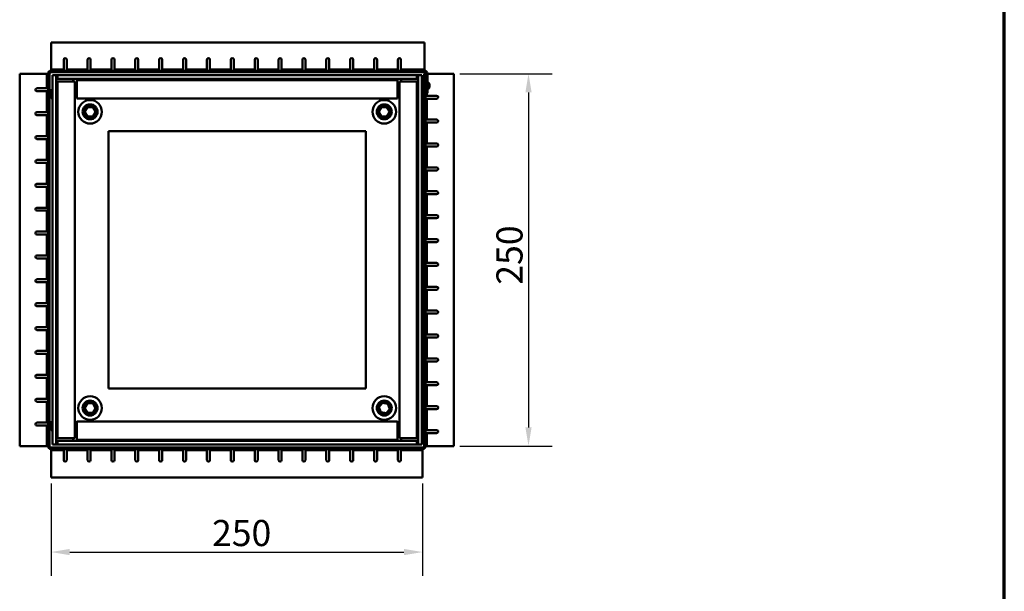
# Model space of a CAD drawing. Units: millimetres. Extents: x 0 to 9150, y 0 to 2970.
# Drawn here: x 8490 to 9150, y 1853 to 2236 of the extents above; entities that cross this region are included whole.
import ezdxf

# ---------------------------------------------------------------- set-up
doc = ezdxf.new("R2010")
doc.units = ezdxf.units.MM
doc.header["$LTSCALE"] = 5
for name, color, linetype, lineweight in [('Bemaßung (ISO)', 7, 'Continuous', 25), ('Sichtbar (ISO)', 7, 'Continuous', 50), ('Sichtbar schmal (ISO)', 7, 'Continuous', 35)]:
    doc.layers.add(name, color=color, linetype=linetype, lineweight=lineweight)
doc.layers.add('Rahmen (ISO)', color=7, linetype='Continuous', lineweight=70, plot=False)
doc.styles.add('Notiztext (DIN)', font='isocpeur.ttf')
doc.dimstyles.new('Standard (DIN)', dxfattribs={"dimscale": 5, "dimtxt": 3.5, "dimasz": 2.5, "dimexe": 3.175, "dimexo": 0.8, "dimgap": 0.8, "dimtad": 1, "dimrnd": 1e-08, "dimzin": 0, "dimtxsty": 'Notiztext (DIN)', "dimcen": 0.09, "dimdle": 10, "dimclrd": 256, "dimclre": 256, "dimclrt": 256, "dimadec": 0, "dimazin": 0, "dimtfac": 1, "dimtmove": 0, "dimatfit": 3, "dimfxl": 0, "dimtolj": 1, "dimtzin": 0, "dimlwd": -1, "dimlwe": -1, "dimarcsym": 0})

# ---------------------------------------------------------------- blocks, each defined once
blk = doc.blocks.new('*D207')
at = {"layer": 'Bemaßung (ISO)', "transparency": 16777216}
for p, q in [((8785.13, 2199.9), (8847, 2199.9)), ((8831.13, 2187.4), (8831.13, 1962.9)), ((8785.13, 1950.4), (8847, 1950.4))]:
    blk.add_line(p, q, dxfattribs=at)
for points in [[(8829.05, 2187.4), (8833.21, 2187.4), (8831.13, 2199.9)], [(8829.05, 1962.9), (8833.21, 1962.9), (8831.13, 1950.4)]]:
    blk.add_solid(points, dxfattribs=at)
at = {"layer": 'Defpoints', "color": 0, "transparency": 16777216}
for p in [(8781.13, 2199.9), (8781.13, 1950.4), (8831.13, 1950.4)]:
    blk.add_point(p, dxfattribs=at)
at = {"layer": 'Bemaßung (ISO)', "transparency": 16777216, "insert": (8809.63, 2058.52), "char_height": 17.5, "attachment_point": 1, "rotation": 90, "style": 'Notiztext (DIN)'}
blk.add_mtext('\\A1;250', dxfattribs=at)
blk = doc.blocks.new('*D208')
at = {"layer": 'Bemaßung (ISO)', "transparency": 16777216}
for p, q in [((8511.13, 1925.4), (8511.13, 1863.52)), ((8760.13, 1925.4), (8760.13, 1863.52)), ((8523.63, 1879.4), (8747.63, 1879.4))]:
    blk.add_line(p, q, dxfattribs=at)
for points in [[(8523.63, 1881.48), (8523.63, 1877.32), (8511.13, 1879.4)], [(8747.63, 1881.48), (8747.63, 1877.32), (8760.13, 1879.4)]]:
    blk.add_solid(points, dxfattribs=at)
at = {"layer": 'Defpoints', "color": 0, "transparency": 16777216}
for p in [(8511.13, 1929.4), (8760.13, 1929.4), (8760.13, 1879.4)]:
    blk.add_point(p, dxfattribs=at)
at = {"layer": 'Bemaßung (ISO)', "transparency": 16777216, "insert": (8619, 1900.9), "char_height": 17.5, "attachment_point": 1, "style": 'Notiztext (DIN)'}
blk.add_mtext('\\A1;250', dxfattribs=at)
blk = doc.blocks.new('Ränder Raster_ABCH')
at = {"layer": 'Rahmen (ISO)'}
blk.add_line((420, 0), (420, 594), dxfattribs=at)

msp = doc.modelspace()

# ---------------------------------------------------------------- linework, layer by layer
at = {"layer": 'Sichtbar (ISO)'}
for p, q in [((8511.13, 2220.9), (8511.13, 2202.9)), ((8761.43, 2220.9), (8511.13, 2220.9)), ((8761.43, 2220.9), (8761.43, 2202.9)), ((8519.63, 2202.9), (8519.63, 2209.318)), ((8521.63, 2209.318), (8521.63, 2202.9)), ((8535.63, 2202.9), (8535.63, 2209.318)), ((8537.63, 2209.318), (8537.63, 2202.9)), ((8551.63, 2202.9), (8551.63, 2209.318)), ((8553.63, 2209.318), (8553.63, 2202.9)), ((8567.63, 2202.9), (8567.63, 2209.318)), ((8569.63, 2209.318), (8569.63, 2202.9)), ((8583.63, 2202.9), (8583.63, 2209.318)), ((8585.63, 2209.318), (8585.63, 2202.9)), ((8599.63, 2202.9), (8599.63, 2209.318)), ((8601.63, 2209.318), (8601.63, 2202.9)), ((8615.63, 2202.9), (8615.63, 2209.318)), ((8617.63, 2209.318), (8617.63, 2202.9)), ((8631.63, 2202.9), (8631.63, 2209.318)), ((8633.63, 2209.318), (8633.63, 2202.9)), ((8647.63, 2202.9), (8647.63, 2209.318)), ((8649.63, 2209.318), (8649.63, 2202.9)), ((8663.63, 2202.9), (8663.63, 2209.318)), ((8665.63, 2209.318), (8665.63, 2202.9)), ((8679.63, 2202.9), (8679.63, 2209.318)), ((8681.63, 2209.318), (8681.63, 2202.9)), ((8695.63, 2202.9), (8695.63, 2209.318)), ((8697.63, 2209.318), (8697.63, 2202.9)), ((8711.63, 2202.9), (8711.63, 2209.318)), ((8713.63, 2209.318), (8713.63, 2202.9)), ((8727.63, 2202.9), (8727.63, 2209.318)), ((8729.63, 2209.318), (8729.63, 2202.9)), ((8743.63, 2202.9), (8743.63, 2209.318)), ((8745.63, 2209.318), (8745.63, 2202.9)), ((8490.13, 2199.9), (8508.13, 2199.9)), ((8490.13, 2199.9), (8490.13, 1950.4)), ((8508.13, 2199.9), (8509.13, 2199.9)), ((8509.13, 2199.9), (8509.13, 1950.4)), ((8510.13, 2199.9), (8510.13, 1950.4)), ((8511.13, 2202.9), (8511.13, 2201.9)), ((8761.43, 2201.9), (8511.13, 2201.9)), ((8761.43, 2200.9), (8511.13, 2200.9)), ((8512.13, 2198.9), (8514.63, 2198.9)), ((8512.13, 1951.4), (8512.13, 2198.9)), ((8514.63, 2198.9), (8514.63, 1951.4)), ((8514.63, 2198.9), (8515.38, 2198.9)), ((8515.38, 2198.9), (8756.38, 2198.9)), ((8515.38, 2196.4), (8515.38, 2198.9)), ((8519.63, 2201.9), (8519.63, 2202.9)), ((8521.63, 2202.9), (8521.63, 2201.9)), ((8535.63, 2201.9), (8535.63, 2202.9)), ((8537.63, 2202.9), (8537.63, 2201.9)), ((8551.63, 2201.9), (8551.63, 2202.9)), ((8553.63, 2202.9), (8553.63, 2201.9)), ((8567.63, 2201.9), (8567.63, 2202.9)), ((8569.63, 2202.9), (8569.63, 2201.9)), ((8583.63, 2201.9), (8583.63, 2202.9)), ((8585.63, 2202.9), (8585.63, 2201.9)), ((8599.63, 2201.9), (8599.63, 2202.9)), ((8601.63, 2202.9), (8601.63, 2201.9)), ((8615.63, 2201.9), (8615.63, 2202.9)), ((8617.63, 2202.9), (8617.63, 2201.9)), ((8631.63, 2201.9), (8631.63, 2202.9)), ((8633.63, 2202.9), (8633.63, 2201.9)), ((8647.63, 2201.9), (8647.63, 2202.9)), ((8649.63, 2202.9), (8649.63, 2201.9)), ((8663.63, 2201.9), (8663.63, 2202.9)), ((8665.63, 2202.9), (8665.63, 2201.9)), ((8679.63, 2201.9), (8679.63, 2202.9)), ((8681.63, 2202.9), (8681.63, 2201.9)), ((8695.63, 2201.9), (8695.63, 2202.9)), ((8697.63, 2202.9), (8697.63, 2201.9)), ((8711.63, 2201.9), (8711.63, 2202.9)), ((8713.63, 2202.9), (8713.63, 2201.9)), ((8727.63, 2201.9), (8727.63, 2202.9)), ((8729.63, 2202.9), (8729.63, 2201.9)), ((8743.63, 2201.9), (8743.63, 2202.9)), ((8745.63, 2202.9), (8745.63, 2201.9)), ((8756.38, 2198.9), (8757.13, 2198.9)), ((8756.38, 2198.9), (8756.38, 2196.4)), ((8757.13, 1951.4), (8757.13, 2198.9)), ((8757.13, 2198.9), (8759.63, 2198.9)), ((8759.63, 2198.9), (8759.63, 1951.4)), ((8761.13, 2199.9), (8761.13, 1950.4)), ((8761.13, 2199.9), (8762.13, 2199.9)), ((8761.43, 2202.9), (8761.43, 2201.9)), ((8762.13, 1950.4), (8762.13, 2199.9)), ((8762.43, 2199.9), (8762.13, 2199.9)), ((8762.43, 2186.9), (8762.43, 2199.9)), ((8763.43, 2186.9), (8763.43, 2199.9)), ((8781.13, 2199.9), (8763.43, 2199.9)), ((8781.13, 1950.4), (8781.13, 2199.9)), ((8515.63, 2194.65), (8514.63, 2194.65)), ((8756.38, 2196.4), (8515.38, 2196.4)), ((8527.13, 2194.65), (8515.63, 2194.65)), ((8525.88, 2194.65), (8525.88, 2196.4)), ((8527.13, 1955.65), (8527.13, 2194.65)), ((8528.38, 2195.4), (8528.38, 2196.4)), ((8528.38, 2183.4), (8528.38, 2195.4)), ((8743.38, 2195.4), (8743.38, 2196.4)), ((8743.38, 2183.4), (8743.38, 2195.4)), ((8744.63, 2194.65), (8756.13, 2194.65)), ((8744.63, 2194.65), (8744.63, 1955.65)), ((8745.88, 2194.65), (8745.88, 2196.4)), ((8756.13, 2194.65), (8757.13, 2194.65)), ((8760.13, 2194), (8760.13, 2189.8)), ((8762.43, 2193.45), (8762.13, 2193.45)), ((8764.719, 2192.65), (8764.719, 2191.149)), ((8501.711, 2190.15), (8508.13, 2190.15)), ((8508.13, 2188.15), (8501.711, 2188.15)), ((8508.13, 2190.15), (8509.13, 2190.15)), ((8509.13, 2188.15), (8508.13, 2188.15)), ((8511.13, 2188.5), (8511.13, 2184.3)), ((8760.63, 2184.3), (8760.63, 2188.5)), ((8762.43, 2190.35), (8762.13, 2190.35)), ((8762.13, 2185.15), (8763.13, 2185.15)), ((8762.43, 2186.9), (8763.43, 2186.9)), ((8763.13, 2185.15), (8769.549, 2185.15)), ((8527.13, 2183.9), (8528.38, 2183.9)), ((8528.38, 2183.4), (8743.38, 2183.4)), ((8533.623, 2174.4), (8535.473, 2177.604)), ((8535.473, 2177.604), (8539.173, 2177.604)), ((8539.173, 2177.604), (8541.023, 2174.4)), ((8730.737, 2174.4), (8732.587, 2177.604)), ((8732.587, 2177.604), (8736.287, 2177.604)), ((8736.287, 2177.604), (8738.137, 2174.4)), ((8743.38, 2183.9), (8744.63, 2183.9)), ((8763.13, 2183.15), (8762.13, 2183.15)), ((8769.549, 2183.15), (8763.13, 2183.15)), ((8501.711, 2174.15), (8508.13, 2174.15)), ((8508.13, 2172.15), (8501.711, 2172.15)), ((8508.13, 2174.15), (8509.13, 2174.15)), ((8509.13, 2172.15), (8508.13, 2172.15)), ((8535.473, 2171.195), (8533.623, 2174.4)), ((8539.173, 2171.195), (8535.473, 2171.195)), ((8541.023, 2174.4), (8539.173, 2171.195)), ((8732.587, 2171.195), (8730.737, 2174.4)), ((8736.287, 2171.195), (8732.587, 2171.195)), ((8738.137, 2174.4), (8736.287, 2171.195)), ((8762.13, 2169.15), (8763.13, 2169.15)), ((8763.13, 2167.15), (8762.13, 2167.15)), ((8763.13, 2169.15), (8769.549, 2169.15)), ((8769.549, 2167.15), (8763.13, 2167.15)), ((8501.711, 2158.15), (8508.13, 2158.15)), ((8508.13, 2158.15), (8509.13, 2158.15)), ((8549.63, 1988.9), (8549.63, 2161.4)), ((8549.63, 2161.4), (8722.13, 2161.4)), ((8722.13, 2161.4), (8722.13, 1988.9)), ((8508.13, 2156.15), (8501.711, 2156.15)), ((8509.13, 2156.15), (8508.13, 2156.15)), ((8762.13, 2153.15), (8763.13, 2153.15)), ((8763.13, 2153.15), (8769.549, 2153.15)), ((8763.13, 2151.15), (8762.13, 2151.15)), ((8769.549, 2151.15), (8763.13, 2151.15)), ((8501.711, 2142.15), (8508.13, 2142.15)), ((8508.13, 2140.15), (8501.711, 2140.15)), ((8508.13, 2142.15), (8509.13, 2142.15)), ((8509.13, 2140.15), (8508.13, 2140.15)), ((8762.13, 2137.15), (8763.13, 2137.15)), ((8763.13, 2135.15), (8762.13, 2135.15)), ((8763.13, 2137.15), (8769.549, 2137.15)), ((8769.549, 2135.15), (8763.13, 2135.15)), ((8501.711, 2126.15), (8508.13, 2126.15)), ((8508.13, 2126.15), (8509.13, 2126.15)), ((8508.13, 2124.15), (8501.711, 2124.15)), ((8509.13, 2124.15), (8508.13, 2124.15)), ((8762.13, 2121.15), (8763.13, 2121.15)), ((8763.13, 2119.15), (8762.13, 2119.15)), ((8763.13, 2121.15), (8769.549, 2121.15)), ((8769.549, 2119.15), (8763.13, 2119.15)), ((8501.711, 2110.15), (8508.13, 2110.15)), ((8508.13, 2108.15), (8501.711, 2108.15)), ((8508.13, 2110.15), (8509.13, 2110.15)), ((8509.13, 2108.15), (8508.13, 2108.15)), ((8762.13, 2105.15), (8763.13, 2105.15)), ((8763.13, 2105.15), (8769.549, 2105.15)), ((8763.13, 2103.15), (8762.13, 2103.15)), ((8769.549, 2103.15), (8763.13, 2103.15)), ((8501.711, 2094.15), (8508.13, 2094.15)), ((8508.13, 2092.15), (8501.711, 2092.15)), ((8508.13, 2094.15), (8509.13, 2094.15)), ((8509.13, 2092.15), (8508.13, 2092.15)), ((8762.13, 2089.15), (8763.13, 2089.15)), ((8763.13, 2087.15), (8762.13, 2087.15)), ((8763.13, 2089.15), (8769.549, 2089.15)), ((8769.549, 2087.15), (8763.13, 2087.15)), ((8501.711, 2078.15), (8508.13, 2078.15)), ((8508.13, 2076.15), (8501.711, 2076.15)), ((8508.13, 2078.15), (8509.13, 2078.15)), ((8509.13, 2076.15), (8508.13, 2076.15)), ((8762.13, 2073.15), (8763.13, 2073.15)), ((8763.13, 2073.15), (8769.549, 2073.15)), ((8763.13, 2071.15), (8762.13, 2071.15)), ((8769.549, 2071.15), (8763.13, 2071.15)), ((8501.711, 2062.15), (8508.13, 2062.15)), ((8508.13, 2060.15), (8501.711, 2060.15)), ((8508.13, 2062.15), (8509.13, 2062.15)), ((8509.13, 2060.15), (8508.13, 2060.15)), ((8762.13, 2057.15), (8763.13, 2057.15)), ((8763.13, 2055.15), (8762.13, 2055.15)), ((8763.13, 2057.15), (8769.549, 2057.15)), ((8769.549, 2055.15), (8763.13, 2055.15)), ((8501.711, 2046.15), (8508.13, 2046.15)), ((8508.13, 2046.15), (8509.13, 2046.15)), ((8508.13, 2044.15), (8501.711, 2044.15)), ((8509.13, 2044.15), (8508.13, 2044.15)), ((8762.13, 2041.15), (8763.13, 2041.15)), ((8763.13, 2039.15), (8762.13, 2039.15)), ((8763.13, 2041.15), (8769.549, 2041.15)), ((8769.549, 2039.15), (8763.13, 2039.15)), ((8501.711, 2030.15), (8508.13, 2030.15)), ((8508.13, 2028.15), (8501.711, 2028.15)), ((8508.13, 2030.15), (8509.13, 2030.15)), ((8509.13, 2028.15), (8508.13, 2028.15)), ((8762.13, 2025.15), (8763.13, 2025.15)), ((8763.13, 2023.15), (8762.13, 2023.15)), ((8763.13, 2025.15), (8769.549, 2025.15)), ((8769.549, 2023.15), (8763.13, 2023.15)), ((8501.711, 2014.15), (8508.13, 2014.15)), ((8508.13, 2014.15), (8509.13, 2014.15)), ((8508.13, 2012.15), (8501.711, 2012.15)), ((8509.13, 2012.15), (8508.13, 2012.15)), ((8762.13, 2009.15), (8763.13, 2009.15)), ((8763.13, 2007.15), (8762.13, 2007.15)), ((8763.13, 2009.15), (8769.549, 2009.15)), ((8769.549, 2007.15), (8763.13, 2007.15)), ((8501.711, 1998.15), (8508.13, 1998.15)), ((8508.13, 1996.15), (8501.711, 1996.15)), ((8508.13, 1998.15), (8509.13, 1998.15)), ((8509.13, 1996.15), (8508.13, 1996.15)), ((8762.13, 1993.15), (8763.13, 1993.15)), ((8763.13, 1993.15), (8769.549, 1993.15)), ((8722.13, 1988.9), (8549.63, 1988.9)), ((8763.13, 1991.15), (8762.13, 1991.15)), ((8769.549, 1991.15), (8763.13, 1991.15)), ((8501.711, 1982.15), (8508.13, 1982.15)), ((8508.13, 1980.15), (8501.711, 1980.15)), ((8508.13, 1982.15), (8509.13, 1982.15)), ((8509.13, 1980.15), (8508.13, 1980.15)), ((8533.623, 1975.9), (8535.473, 1979.104)), ((8535.473, 1972.695), (8533.623, 1975.9)), ((8535.473, 1979.104), (8539.173, 1979.104)), ((8539.173, 1979.104), (8541.023, 1975.9)), ((8541.023, 1975.9), (8539.173, 1972.695)), ((8730.794, 1976.546), (8733.175, 1979.378)), ((8732.055, 1973.068), (8730.794, 1976.546)), ((8735.698, 1972.421), (8732.055, 1973.068)), ((8733.175, 1979.378), (8736.818, 1978.731)), ((8738.08, 1975.253), (8735.698, 1972.421)), ((8736.818, 1978.731), (8738.08, 1975.253)), ((8762.13, 1977.15), (8763.13, 1977.15)), ((8763.13, 1975.15), (8762.13, 1975.15)), ((8763.13, 1977.15), (8769.549, 1977.15)), ((8769.549, 1975.15), (8763.13, 1975.15)), ((8528.38, 1966.9), (8528.38, 1954.9)), ((8743.38, 1966.9), (8528.38, 1966.9)), ((8539.173, 1972.695), (8535.473, 1972.695)), ((8743.38, 1966.9), (8743.38, 1954.9)), ((8501.711, 1966.15), (8508.13, 1966.15)), ((8508.13, 1964.15), (8501.711, 1964.15)), ((8508.13, 1966.15), (8509.13, 1966.15)), ((8509.13, 1964.15), (8508.13, 1964.15)), ((8511.13, 1966), (8511.13, 1961.8)), ((8528.38, 1966.4), (8527.13, 1966.4)), ((8744.63, 1966.4), (8743.38, 1966.4)), ((8759.63, 1964.65), (8760.63, 1964.65)), ((8759.63, 1963.149), (8760.63, 1963.149)), ((8760.63, 1961.8), (8760.63, 1966)), ((8760.63, 1963.149), (8760.63, 1964.65)), ((8762.13, 1961.15), (8763.13, 1961.15)), ((8763.13, 1961.15), (8769.549, 1961.15)), ((8515.63, 1955.65), (8514.63, 1955.65)), ((8515.38, 1953.9), (8756.38, 1953.9)), ((8515.38, 1951.4), (8515.38, 1953.9)), ((8527.13, 1955.65), (8515.63, 1955.65)), ((8525.88, 1955.65), (8525.88, 1953.9)), ((8528.38, 1954.9), (8528.38, 1953.9)), ((8743.38, 1954.9), (8743.38, 1953.9)), ((8744.63, 1955.65), (8756.13, 1955.65)), ((8745.88, 1955.65), (8745.88, 1953.9)), ((8756.13, 1955.65), (8757.13, 1955.65)), ((8756.38, 1953.9), (8756.38, 1951.4)), ((8763.13, 1959.15), (8762.13, 1959.15)), ((8769.549, 1959.15), (8763.13, 1959.15)), ((8490.13, 1950.4), (8508.13, 1950.4)), ((8508.13, 1950.4), (8509.13, 1950.4)), ((8511.13, 1949.4), (8760.13, 1949.4)), ((8511.13, 1947.4), (8511.13, 1948.4)), ((8511.13, 1948.4), (8760.13, 1948.4)), ((8511.13, 1929.4), (8511.13, 1947.4)), ((8514.63, 1951.4), (8512.13, 1951.4)), ((8515.38, 1951.4), (8514.63, 1951.4)), ((8756.38, 1951.4), (8515.38, 1951.4)), ((8519.63, 1947.4), (8519.63, 1948.4)), ((8519.63, 1940.981), (8519.63, 1947.4)), ((8521.63, 1948.4), (8521.63, 1947.4)), ((8521.63, 1947.4), (8521.63, 1940.981)), ((8535.63, 1947.4), (8535.63, 1948.4)), ((8535.63, 1940.981), (8535.63, 1947.4)), ((8537.63, 1948.4), (8537.63, 1947.4)), ((8537.63, 1947.4), (8537.63, 1940.981)), ((8551.63, 1947.4), (8551.63, 1948.4)), ((8551.63, 1940.981), (8551.63, 1947.4)), ((8553.63, 1948.4), (8553.63, 1947.4)), ((8553.63, 1947.4), (8553.63, 1940.981)), ((8567.63, 1947.4), (8567.63, 1948.4)), ((8567.63, 1940.981), (8567.63, 1947.4)), ((8569.63, 1948.4), (8569.63, 1947.4)), ((8569.63, 1947.4), (8569.63, 1940.981)), ((8583.63, 1947.4), (8583.63, 1948.4)), ((8583.63, 1940.981), (8583.63, 1947.4)), ((8585.63, 1948.4), (8585.63, 1947.4)), ((8585.63, 1947.4), (8585.63, 1940.981)), ((8599.63, 1947.4), (8599.63, 1948.4)), ((8599.63, 1940.981), (8599.63, 1947.4)), ((8601.63, 1948.4), (8601.63, 1947.4)), ((8601.63, 1947.4), (8601.63, 1940.981)), ((8615.63, 1947.4), (8615.63, 1948.4)), ((8615.63, 1940.981), (8615.63, 1947.4)), ((8617.63, 1948.4), (8617.63, 1947.4)), ((8617.63, 1947.4), (8617.63, 1940.981)), ((8631.63, 1947.4), (8631.63, 1948.4)), ((8631.63, 1940.981), (8631.63, 1947.4)), ((8633.63, 1948.4), (8633.63, 1947.4)), ((8633.63, 1947.4), (8633.63, 1940.981)), ((8647.63, 1947.4), (8647.63, 1948.4)), ((8647.63, 1940.981), (8647.63, 1947.4)), ((8649.63, 1948.4), (8649.63, 1947.4)), ((8649.63, 1947.4), (8649.63, 1940.981)), ((8663.63, 1947.4), (8663.63, 1948.4)), ((8663.63, 1940.981), (8663.63, 1947.4)), ((8665.63, 1948.4), (8665.63, 1947.4)), ((8665.63, 1947.4), (8665.63, 1940.981)), ((8679.63, 1947.4), (8679.63, 1948.4)), ((8679.63, 1940.981), (8679.63, 1947.4)), ((8681.63, 1948.4), (8681.63, 1947.4)), ((8681.63, 1947.4), (8681.63, 1940.981)), ((8695.63, 1947.4), (8695.63, 1948.4)), ((8695.63, 1940.981), (8695.63, 1947.4)), ((8697.63, 1948.4), (8697.63, 1947.4)), ((8697.63, 1947.4), (8697.63, 1940.981)), ((8711.63, 1947.4), (8711.63, 1948.4)), ((8711.63, 1940.981), (8711.63, 1947.4)), ((8713.63, 1948.4), (8713.63, 1947.4)), ((8713.63, 1947.4), (8713.63, 1940.981)), ((8727.63, 1947.4), (8727.63, 1948.4)), ((8727.63, 1940.981), (8727.63, 1947.4)), ((8729.63, 1948.4), (8729.63, 1947.4)), ((8729.63, 1947.4), (8729.63, 1940.981)), ((8743.63, 1947.4), (8743.63, 1948.4)), ((8743.63, 1940.981), (8743.63, 1947.4)), ((8745.63, 1948.4), (8745.63, 1947.4)), ((8745.63, 1947.4), (8745.63, 1940.981)), ((8757.13, 1951.4), (8756.38, 1951.4)), ((8759.63, 1951.4), (8757.13, 1951.4)), ((8760.13, 1947.4), (8760.13, 1948.4)), ((8760.13, 1929.4), (8760.13, 1947.4)), ((8763.13, 1950.4), (8762.13, 1950.4)), ((8781.13, 1950.4), (8763.13, 1950.4)), ((8511.13, 1929.4), (8760.13, 1929.4))]:
    msp.add_line(p, q, dxfattribs=at)
for centre, radius in [((8537.323, 2174.4), 7.9), ((8537.323, 2174.4), 5), ((8537.323, 2174.4), 4), ((8734.437, 2174.4), 7.9), ((8734.437, 2174.4), 5), ((8734.437, 2174.4), 4), ((8537.323, 1975.9), 7.9), ((8537.323, 1975.9), 5), ((8537.323, 1975.9), 4), ((8734.437, 1975.9), 7.9), ((8734.437, 1975.9), 5), ((8734.437, 1975.9), 4)]:
    msp.add_circle(centre, radius, dxfattribs=at)
for centre, radius, start, end in [((8520.63, 2209.318), 1, 0, 180), ((8536.63, 2209.318), 1, 0, 180), ((8552.63, 2209.318), 1, 0, 180), ((8568.63, 2209.318), 1, 0, 180), ((8584.63, 2209.318), 1, 0, 180), ((8600.63, 2209.318), 1, 0, 180), ((8616.63, 2209.318), 1, 0, 180), ((8632.63, 2209.318), 1, 0, 180), ((8648.63, 2209.318), 1, 0, 180), ((8664.63, 2209.318), 1, 0, 180), ((8680.63, 2209.318), 1, 0, 180), ((8696.63, 2209.318), 1, 0, 180), ((8712.63, 2209.318), 1, 0, 180), ((8728.63, 2209.318), 1, 0, 180), ((8744.63, 2209.318), 1, 0, 180), ((8511.13, 2199.9), 2, 90, 180), ((8511.13, 2199.9), 1, 90, 180), ((8515.38, 2196.9), 2, 90, 112.024313), ((8515.38, 2196.9), 1, 90, 138.590378), ((8756.38, 2196.9), 2, 67.975687, 90), ((8756.38, 2196.9), 1, 41.409622, 90), ((8761.43, 2199.9), 2, 0, 90), ((8761.43, 2199.9), 1, 0, 90), ((8761.13, 2194), 1, 90, 180), ((8501.711, 2189.15), 1, 90, 270), ((8512.13, 2188.5), 1, 90, 180), ((8512.13, 2184.3), 1, 180, 270), ((8759.63, 2188.5), 1, 47.949317, 90), ((8759.63, 2184.3), 1, 270, 0), ((8761.13, 2189.8), 1, 180, 270), ((8759.63, 2188.5), 1, 0, 33.879449), ((8769.549, 2184.15), 1, 270, 90), ((8501.711, 2173.15), 1, 90, 270), ((8769.549, 2168.15), 1, 270, 90), ((8501.711, 2157.15), 1, 90, 270), ((8769.549, 2152.15), 1, 270, 90), ((8501.711, 2141.15), 1, 90, 270), ((8769.549, 2136.15), 1, 270, 90), ((8501.711, 2125.15), 1, 90, 270), ((8769.549, 2120.15), 1, 270, 90), ((8501.711, 2109.15), 1, 90, 270), ((8769.549, 2104.15), 1, 270, 90), ((8501.711, 2093.15), 1, 90, 270), ((8769.549, 2088.15), 1, 270, 90), ((8501.711, 2077.15), 1, 90, 270), ((8769.549, 2072.15), 1, 270, 90), ((8501.711, 2061.15), 1, 90, 270), ((8769.549, 2056.15), 1, 270, 90), ((8501.711, 2045.15), 1, 90, 270), ((8769.549, 2040.15), 1, 270, 90), ((8501.711, 2029.15), 1, 90, 270), ((8769.549, 2024.15), 1, 270, 90), ((8501.711, 2013.15), 1, 90, 270), ((8769.549, 2008.15), 1, 270, 90), ((8501.711, 1997.15), 1, 90, 270), ((8769.549, 1992.15), 1, 270, 90), ((8501.711, 1981.15), 1, 90, 270), ((8769.549, 1976.15), 1, 270, 90), ((8512.13, 1966), 1, 90, 180), ((8759.63, 1966), 1, 0, 90), ((8501.711, 1965.15), 1, 90, 270), ((8512.13, 1961.8), 1, 180, 270), ((8759.63, 1961.8), 1, 270, 0), ((8769.549, 1960.15), 1, 270, 90), ((8511.13, 1950.4), 2, 180, 270), ((8511.13, 1950.4), 1, 180, 270), ((8515.38, 1953.4), 1, 221.409622, 270), ((8515.38, 1953.4), 2, 247.975687, 270), ((8756.38, 1953.4), 1, 270, 318.590378), ((8756.38, 1953.4), 2, 270, 292.024313), ((8760.13, 1950.4), 2, 270, 0), ((8760.13, 1950.4), 1, 270, 0), ((8520.63, 1940.981), 1, 180, 0), ((8536.63, 1940.981), 1, 180, 0), ((8552.63, 1940.981), 1, 180, 0), ((8568.63, 1940.981), 1, 180, 0), ((8584.63, 1940.981), 1, 180, 0), ((8600.63, 1940.981), 1, 180, 0), ((8616.63, 1940.981), 1, 180, 0), ((8632.63, 1940.981), 1, 180, 0), ((8648.63, 1940.981), 1, 180, 0), ((8664.63, 1940.981), 1, 180, 0), ((8680.63, 1940.981), 1, 180, 0), ((8696.63, 1940.981), 1, 180, 0), ((8712.63, 1940.981), 1, 180, 0), ((8728.63, 1940.981), 1, 180, 0), ((8744.63, 1940.981), 1, 180, 0)]:
    msp.add_arc(centre, radius, start, end, dxfattribs=at)
for points in [[(8763.43, 2193.933), (8763.47, 2193.951), (8763.516, 2193.965), (8763.628, 2193.975), (8763.693, 2193.972), (8763.877, 2193.942), (8764.005, 2193.9), (8764.2, 2193.819), (8764.272, 2193.78), (8764.385, 2193.702), (8764.422, 2193.662), (8764.489, 2193.564), (8764.518, 2193.506), (8764.621, 2193.279), (8764.689, 2193.072), (8764.716, 2192.79), (8764.719, 2192.72), (8764.719, 2192.65)], [(8763.43, 2189.866), (8763.47, 2189.848), (8763.516, 2189.834), (8763.628, 2189.824), (8763.693, 2189.827), (8763.877, 2189.858), (8764.005, 2189.899), (8764.2, 2189.98), (8764.272, 2190.019), (8764.385, 2190.097), (8764.422, 2190.137), (8764.489, 2190.235), (8764.518, 2190.293), (8764.621, 2190.52), (8764.689, 2190.728), (8764.716, 2191.009), (8764.719, 2191.079), (8764.719, 2191.149)]]:
    msp.add_open_spline(points, degree=3, knots=[0.28749315, 0.28749315, 0.28749315, 0.28749315, 0.34363274, 0.34363274, 0.40098935, 0.40098935, 0.49169134, 0.49169134, 0.56512119, 0.56512119, 0.64525382, 0.64525382, 0.73374864, 0.73374864, 0.93374864, 0.93374864, 1, 1, 1, 1], dxfattribs=at)
at = {"layer": 'Sichtbar schmal (ISO)'}
for p, q in [((8508.13, 2190.15), (8508.13, 2199.9)), ((8510.13, 2199.9), (8509.13, 2199.9)), ((8511.13, 2202.9), (8519.63, 2202.9)), ((8511.13, 2201.9), (8511.13, 2200.9)), ((8521.63, 2202.9), (8535.63, 2202.9)), ((8537.63, 2202.9), (8551.63, 2202.9)), ((8553.63, 2202.9), (8567.63, 2202.9)), ((8569.63, 2202.9), (8583.63, 2202.9)), ((8585.63, 2202.9), (8599.63, 2202.9)), ((8601.63, 2202.9), (8615.63, 2202.9)), ((8617.63, 2202.9), (8631.63, 2202.9)), ((8633.63, 2202.9), (8647.63, 2202.9)), ((8649.63, 2202.9), (8663.63, 2202.9)), ((8665.63, 2202.9), (8679.63, 2202.9)), ((8681.63, 2202.9), (8695.63, 2202.9)), ((8697.63, 2202.9), (8711.63, 2202.9)), ((8713.63, 2202.9), (8727.63, 2202.9)), ((8729.63, 2202.9), (8743.63, 2202.9)), ((8745.63, 2202.9), (8761.43, 2202.9)), ((8761.43, 2200.9), (8761.43, 2201.9)), ((8763.43, 2199.9), (8762.43, 2199.9)), ((8515.63, 2194.65), (8515.63, 1955.65)), ((8743.38, 2195.4), (8528.38, 2195.4)), ((8756.13, 1955.65), (8756.13, 2194.65)), ((8764.719, 2191.9), (8763.43, 2191.9)), ((8508.13, 2174.15), (8508.13, 2188.15)), ((8763.13, 2186.9), (8763.13, 2185.15)), ((8763.13, 2183.15), (8763.13, 2169.15)), ((8508.13, 2158.15), (8508.13, 2172.15)), ((8763.13, 2167.15), (8763.13, 2153.15)), ((8508.13, 2142.15), (8508.13, 2156.15)), ((8763.13, 2151.15), (8763.13, 2137.15)), ((8508.13, 2126.15), (8508.13, 2140.15)), ((8763.13, 2135.15), (8763.13, 2121.15)), ((8508.13, 2110.15), (8508.13, 2124.15)), ((8763.13, 2119.15), (8763.13, 2105.15)), ((8508.13, 2094.15), (8508.13, 2108.15)), ((8763.13, 2103.15), (8763.13, 2089.15)), ((8508.13, 2078.15), (8508.13, 2092.15)), ((8763.13, 2087.15), (8763.13, 2073.15)), ((8508.13, 2062.15), (8508.13, 2076.15)), ((8763.13, 2071.15), (8763.13, 2057.15)), ((8508.13, 2046.15), (8508.13, 2060.15)), ((8763.13, 2055.15), (8763.13, 2041.15)), ((8508.13, 2030.15), (8508.13, 2044.15)), ((8763.13, 2039.15), (8763.13, 2025.15)), ((8508.13, 2014.15), (8508.13, 2028.15)), ((8763.13, 2023.15), (8763.13, 2009.15)), ((8508.13, 1998.15), (8508.13, 2012.15)), ((8763.13, 2007.15), (8763.13, 1993.15)), ((8508.13, 1982.15), (8508.13, 1996.15)), ((8763.13, 1991.15), (8763.13, 1977.15)), ((8508.13, 1966.15), (8508.13, 1980.15)), ((8763.13, 1975.15), (8763.13, 1961.15)), ((8508.13, 1950.4), (8508.13, 1964.15)), ((8528.38, 1954.9), (8743.38, 1954.9)), ((8763.13, 1959.15), (8763.13, 1950.4)), ((8509.13, 1950.4), (8510.13, 1950.4)), ((8511.13, 1949.4), (8511.13, 1948.4)), ((8519.63, 1947.4), (8511.13, 1947.4)), ((8535.63, 1947.4), (8521.63, 1947.4)), ((8551.63, 1947.4), (8537.63, 1947.4)), ((8567.63, 1947.4), (8553.63, 1947.4)), ((8583.63, 1947.4), (8569.63, 1947.4)), ((8599.63, 1947.4), (8585.63, 1947.4)), ((8615.63, 1947.4), (8601.63, 1947.4)), ((8631.63, 1947.4), (8617.63, 1947.4)), ((8647.63, 1947.4), (8633.63, 1947.4)), ((8663.63, 1947.4), (8649.63, 1947.4)), ((8679.63, 1947.4), (8665.63, 1947.4)), ((8695.63, 1947.4), (8681.63, 1947.4)), ((8711.63, 1947.4), (8697.63, 1947.4)), ((8727.63, 1947.4), (8713.63, 1947.4)), ((8743.63, 1947.4), (8729.63, 1947.4)), ((8760.13, 1947.4), (8745.63, 1947.4)), ((8760.13, 1948.4), (8760.13, 1949.4)), ((8761.13, 1950.4), (8762.13, 1950.4))]:
    msp.add_line(p, q, dxfattribs=at)

# ---------------------------------------------------------------- block references
at = {"xscale": 5, "yscale": 5, "zscale": 5}
msp.add_blockref('Ränder Raster_ABCH', (7050, 0), dxfattribs=at)

# ---------------------------------------------------------------- dimensions: what is measured, and where the dimension line sits
at = {"layer": 'Bemaßung (ISO)'}
for base, p1, p2, angle, override, picture, middle in [((8831.129890777, 1950.399518358), (8781.129890777, 2199.899518358), (8781.129890777, 1950.399518358), 90, {"dimgap": 0.8, "dimdec": 0, "dimtol": 0, "dimlim": 0, "dimtp": 0, "dimtm": 0, "dimtdec": 2, "dimtofl": 0, "dimatfit": 1}, '*D207', (8831.129890777, 2075.149518358)), ((8760.13, 1879.4), (8511.13, 1929.4), (8760.13, 1929.4), 180, {"dimgap": 0.8, "dimdec": 0, "dimlfac": 1.004016, "dimtol": 0, "dimlim": 0, "dimtp": 0, "dimtm": 0, "dimtdec": 2, "dimtofl": 0, "dimatfit": 1}, '*D208', (8635.63, 1879.4))]:
    dim = msp.add_linear_dim(base=base, p1=p1, p2=p2, angle=angle, dimstyle='Standard (DIN)', override=override, dxfattribs=at)
    dim.commit()
    dim.dimension.update_dxf_attribs({"geometry": picture, "text_midpoint": middle, "dimtype": 160})

doc.saveas('drawing.dxf')
